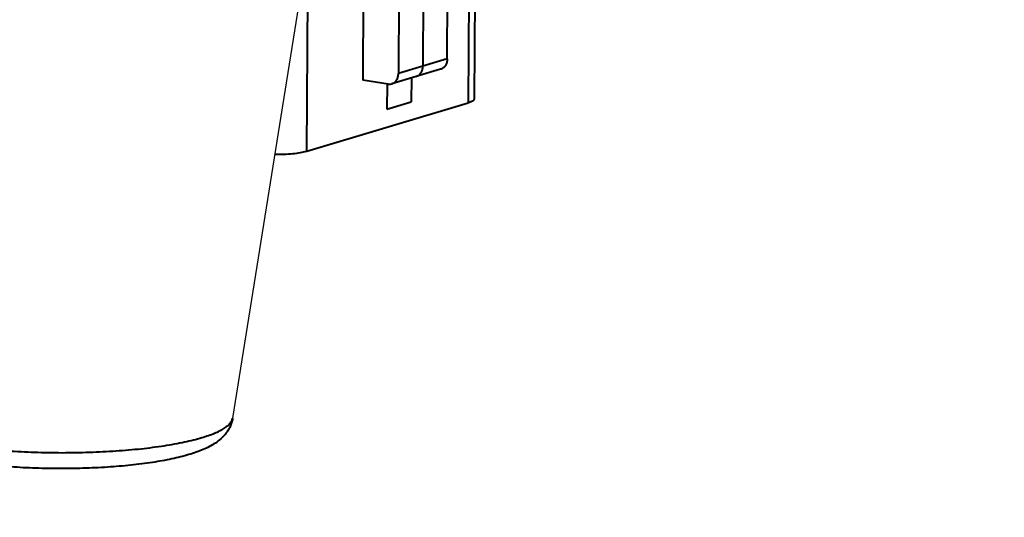
# Model space of a CAD drawing. Units: millimetres. Extents: x 9058 to 12801, y -2706 to 2587.
# Drawn here: x 11788 to 11868, y -1486 to -1446 of the extents above; entities that cross this region are included whole.
import ezdxf

# ---------------------------------------------------------------- set-up
doc = ezdxf.new("R2010")
doc.units = ezdxf.units.MM
doc.header["$LTSCALE"] = 81.675
doc.header["$PDSIZE"] = 0.01
doc.layers.get('0').update_dxf_attribs({"linetype": 'CONTINUOUS', "lineweight": 40})
doc.layers.get('Defpoints').update_dxf_attribs({"color": 27, "linetype": 'CONTINUOUS', "lineweight": 13})
doc.layers.add('02___PRT_ALL_AXES', color=7, linetype='CONTINUOUS')
doc.layers.add('dim', color=50, linetype='CONTINUOUS', lineweight=25)
doc.styles.add('ISO', font='ISOCP.SHX', dxfattribs={"bigfont": 'gbcbig.shx'})
doc.dimstyles.new('DIMSTYLE_1_4533', dxfattribs={"dimtxt": 37.5, "dimasz": 30, "dimexe": 9.375, "dimexo": 9.375, "dimgap": 11.25, "dimtad": 1, "dimdsep": 46, "dimtxsty": 'ISO', "dimblk": '_FILLED', "dimblk1": '_FILLED', "dimblk2": '_FILLED', "dimcen": 0.09, "dimadec": 1, "dimazin": 2, "dimtp": 0.01, "dimtm": 0.01, "dimtfac": 1, "dimtmove": 0, "dimatfit": 0, "dimldrblk": '_FILLED', "dimfxl": 0, "dimtolj": 1, "dimarcsym": 0})
doc.dimstyles.new('DIMSTYLE_1_4625', dxfattribs={"dimtxt": 37.5, "dimasz": 30, "dimexe": 9.375, "dimexo": 9.375, "dimgap": 11.25, "dimtad": 1, "dimdsep": 46, "dimtxsty": 'ISO', "dimblk": '_FILLED', "dimblk1": '_FILLED', "dimblk2": '_FILLED', "dimcen": 0.09, "dimadec": 1, "dimazin": 2, "dimtp": 0.01, "dimtm": 0.01, "dimtfac": 1, "dimtmove": 0, "dimatfit": 0, "dimldrblk": '_FILLED', "dimfxl": 0, "dimtolj": 1, "dimarcsym": 0})

# ---------------------------------------------------------------- blocks, each defined once
blk = doc.blocks.new('_FILLED')
at = {"color": 0, "linetype": 'ByBlock'}
blk.add_solid([(0, 0), (-1, 0.2), (-1, -0.2)], dxfattribs=at)
blk = doc.blocks.new('*D22')
at = {"layer": 'Defpoints', "color": 0}
for p in [(11542.906, -1355.48), (11907.783, -1380.568), (11907.783, -1614.774)]:
    blk.add_point(p, dxfattribs=at)
at = {"layer": 'dim', "color": 0, "lineweight": -2}
for p, q in [((11542.906, -1364.855), (11542.906, -1624.149)), ((11907.783, -1389.943), (11907.783, -1624.149)), ((11572.906, -1614.774), (11877.783, -1614.774))]:
    blk.add_line(p, q, dxfattribs=at)
at = {"layer": 'dim', "color": 0, "lineweight": -2, "xscale": 30, "yscale": 30, "zscale": 30, "rotation": 180}
blk.add_blockref('_FILLED', (11542.906, -1614.774), dxfattribs=at)
at = {"layer": 'dim', "color": 0, "lineweight": -2, "xscale": 30, "yscale": 30, "zscale": 30}
blk.add_blockref('_FILLED', (11907.783, -1614.774), dxfattribs=at)
at = {"layer": 'dim', "color": 0, "insert": (11722.36, -1503.524), "char_height": 37.5, "attachment_point": 2, "style": 'ISO'}
blk.add_mtext('\\A1;15.6“\\P396mm', dxfattribs=at)
blk = doc.blocks.new('*D23')
at = {"layer": 'Defpoints', "color": 0}
for p in [(11396.673, -864.744), (11792.282, -864.744), (11598.769, -1453.966)]:
    blk.add_point(p, dxfattribs=at)
at = {"layer": 'dim', "color": 0, "lineweight": -2}
for p, q in [((11782.907, -864.744), (11387.298, -864.744)), ((11396.673, -1423.966), (11396.673, -894.744)), ((11589.394, -1453.966), (11387.298, -1453.966))]:
    blk.add_line(p, q, dxfattribs=at)
at = {"layer": 'dim', "color": 0, "lineweight": -2, "xscale": 30, "yscale": 30, "zscale": 30}
for p, rotation in [((11396.673, -864.744), 90), ((11396.673, -1453.966), 270)]:
    blk.add_blockref('_FILLED', p, dxfattribs=dict(at, rotation=rotation))
at = {"layer": 'dim', "color": 0, "insert": (11285.423, -1184.309), "char_height": 37.5, "attachment_point": 2, "rotation": 90, "style": 'ISO'}
blk.add_mtext('\\A1;22.7"\\P576mm', dxfattribs=at)

msp = doc.modelspace()

# ---------------------------------------------------------------- linework, layer by layer
at = {"color": 7, "linetype": 'Continuous'}
for p, q in [((11824.478, -1434.978), (11824.368, -1452.596)), ((11824.967, -1434.832), (11824.857, -1452.269)), ((11815.89, -1437.544), (11815.808, -1450.761)), ((11811.26, -1456.512), (11811.366, -1439.554)), ((11822.656, -1449.031), (11822.704, -1441.445)), ((11818.749, -1442.627), (11818.702, -1450.213)), ((11822.656, -1449.031), (11818.702, -1450.213)), ((11822.118, -1449.867), (11818.163, -1451.048)), ((11817.87, -1451.068), (11815.808, -1450.761)), ((11819.756, -1450.572), (11819.744, -1452.513)), ((11811.26, -1456.512), (11824.368, -1452.596)), ((11817.767, -1453.104), (11819.744, -1452.513))]:
    msp.add_line(p, q, dxfattribs=at)
at = {"color": 3, "linetype": 'Continuous'}
for p, q in [((11820.726, -1442.036), (11820.679, -1449.622)), ((11817.779, -1451.067), (11817.767, -1453.104))]:
    msp.add_line(p, q, dxfattribs=at)
msp.add_open_spline([(11820.14, -1450.458), (11820.218, -1450.434), (11820.37, -1450.355), (11820.544, -1450.159), (11820.654, -1449.906), (11820.678, -1449.718), (11820.679, -1449.622)], degree=3, knots=[0, 0, 0, 0, 0.230746, 0.471574, 0.728129, 1, 1, 1, 1], dxfattribs=at)
at = {"color": 7, "linetype": 'Continuous'}
for points, knots in [([(11822.656, -1449.031), (11822.656, -1449.127), (11822.631, -1449.315), (11822.522, -1449.568), (11822.347, -1449.764), (11822.195, -1449.843), (11822.117, -1449.867)], [0, 0, 0, 0, 0.271871, 0.528426, 0.769254, 1, 1, 1, 1]), ([(11818.162, -1451.048), (11818.241, -1451.025), (11818.392, -1450.946), (11818.567, -1450.75), (11818.676, -1450.497), (11818.701, -1450.309), (11818.702, -1450.213)], [0, 0, 0, 0, 0.230746, 0.471574, 0.728129, 1, 1, 1, 1]), ([(11817.87, -1451.068), (11817.895, -1451.072), (11817.993, -1451.081), (11818.092, -1451.069), (11818.162, -1451.048)], [0, 0, 0, 0, 0.253728, 1, 1, 1, 1]), ([(11824.857, -1452.269), (11824.857, -1452.34), (11824.769, -1452.422), (11824.659, -1452.485), (11824.539, -1452.541), (11824.439, -1452.575), (11824.368, -1452.596)], [0, 0, 0, 0, 0.349119, 0.481843, 0.634731, 1, 1, 1, 1]), ([(11808.672, -1456.769), (11808.922, -1456.772), (11809.41, -1456.766), (11810.107, -1456.721), (11810.722, -1456.641), (11811.096, -1456.561), (11811.26, -1456.512)], [0, 0, 0, 0, 0.287931, 0.561015, 0.803081, 1, 1, 1, 1]), ([(11801.703, -1481.148), (11801.249, -1481.283), (11800.269, -1481.525), (11798.696, -1481.805), (11796.952, -1482.024), (11795.069, -1482.181), (11793.089, -1482.273), (11791.058, -1482.297), (11789.025, -1482.253), (11787.04, -1482.143), (11785.15, -1481.967), (11783.395, -1481.731), (11781.81, -1481.436), (11780.611, -1481.133), (11779.755, -1480.852), (11779.181, -1480.628), (11778.648, -1480.375), (11778.15, -1480.081), (11777.766, -1479.785), (11777.482, -1479.507), (11777.28, -1479.268), (11777.097, -1478.999), (11776.94, -1478.699), (11776.818, -1478.371), (11776.768, -1478.139), (11776.75, -1478.019)], [0, 0, 0, 0, 0.053595, 0.114041, 0.180695, 0.252429, 0.327732, 0.404907, 0.482157, 0.557686, 0.629782, 0.696921, 0.757909, 0.812084, 0.836667, 0.859799, 0.881822, 0.903321, 0.925117, 0.936441, 0.948203, 0.960497, 0.973228, 0.986344, 1, 1, 1, 1]), ([(11776.75, -1478.019), (11776.762, -1478.1), (11776.823, -1478.271), (11776.998, -1478.505), (11777.257, -1478.733), (11777.597, -1478.956), (11778.018, -1479.172), (11778.517, -1479.382), (11779.093, -1479.584), (11779.998, -1479.852), (11781.294, -1480.151), (11783.025, -1480.446), (11784.95, -1480.684), (11787.023, -1480.859), (11789.193, -1480.966), (11791.408, -1481.002), (11793.612, -1480.966), (11795.753, -1480.859), (11797.777, -1480.685), (11799.636, -1480.447), (11801.283, -1480.152), (11802.298, -1479.903), (11802.761, -1479.765)], [0, 0, 0, 0, 0.009176, 0.019796, 0.03248, 0.047558, 0.06518, 0.085388, 0.108159, 0.13342, 0.190966, 0.256905, 0.329801, 0.407999, 0.489685, 0.572949, 0.655836, 0.736399, 0.812759, 0.883157, 0.946015, 1, 1, 1, 1]), ([(11805.246, -1478.198), (11805.227, -1478.314), (11805.175, -1478.541), (11805.053, -1478.862), (11804.898, -1479.154), (11804.717, -1479.418), (11804.518, -1479.653), (11804.238, -1479.925), (11803.861, -1480.214), (11803.373, -1480.501), (11802.853, -1480.746), (11802.294, -1480.962), (11801.905, -1481.088), (11801.703, -1481.148)], [0, 0, 0, 0, 0.072828, 0.142786, 0.210769, 0.276507, 0.339452, 0.400043, 0.516551, 0.631058, 0.747918, 0.870438, 1, 1, 1, 1]), ([(11802.761, -1479.765), (11802.942, -1479.71), (11803.285, -1479.6), (11803.765, -1479.419), (11804.181, -1479.231), (11804.532, -1479.037), (11804.816, -1478.837), (11805.033, -1478.633), (11805.182, -1478.422), (11805.234, -1478.27), (11805.246, -1478.198)], [0, 0, 0, 0, 0.186375, 0.354633, 0.504309, 0.635449, 0.74862, 0.845131, 0.927476, 1, 1, 1, 1])]:
    msp.add_open_spline(points, degree=3, knots=knots, dxfattribs=at)
at = {"layer": '02___PRT_ALL_AXES', "color": 7, "linetype": 'Continuous'}
msp.add_line((11811.221, -1440.819), (11805.246, -1478.198), dxfattribs=at)

# ---------------------------------------------------------------- dimensions: what is measured, and where the dimension line sits
at = {"layer": 'dim'}
dim = msp.add_linear_dim(base=(11396.673, -864.744), p1=(11598.769, -1453.966), p2=(11792.282, -864.744), angle=90, text='22.7"\\P576mm', dimstyle='DIMSTYLE_1_4625', override={"dimtxsty": 'ISO'}, dxfattribs=at)
dim.commit()
dim.dimension.update_dxf_attribs({"geometry": '*D23', "text_midpoint": (11396.673, -1184.309), "dimtype": 160})
dim = msp.add_linear_dim(base=(11907.783, -1614.774), p1=(11542.906, -1355.48), p2=(11907.783, -1380.568), text='15.6“\\P396mm', dimstyle='DIMSTYLE_1_4533', override={"dimtxsty": 'ISO'}, dxfattribs=at)
dim.commit()
dim.dimension.update_dxf_attribs({"geometry": '*D22', "text_midpoint": (11722.36, -1614.774), "dimtype": 160})

doc.saveas('drawing.dxf')
